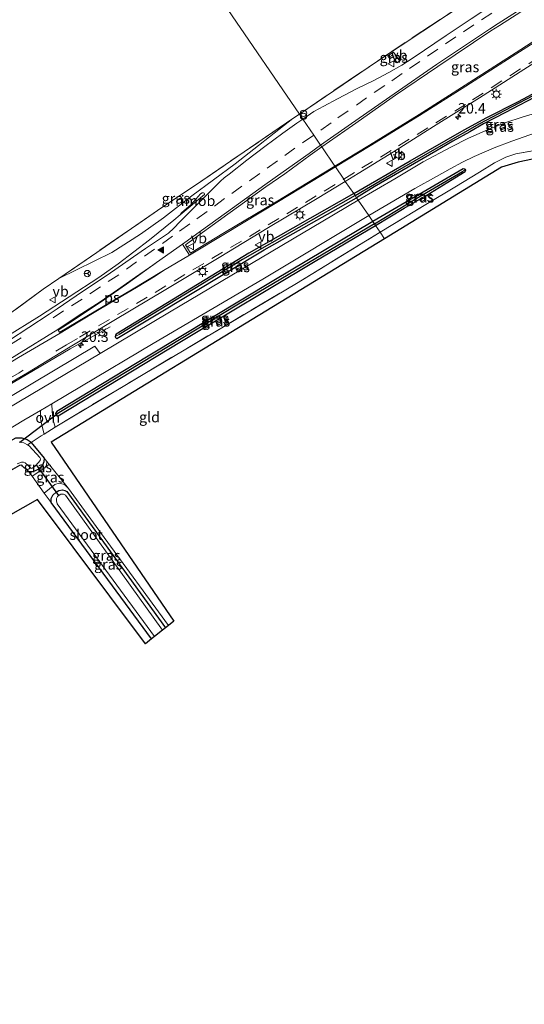
# Model space of a CAD drawing. Units: metres. Extents: x 130000 to 140000, y 543750 to 550750.
# Drawn here: x 130648 to 130768, y 548817 to 549052 of the extents above; entities that cross this region are included whole.
import ezdxf
from ezdxf.enums import TextEntityAlignment as Align

# ---------------------------------------------------------------- set-up
doc = ezdxf.new("R2010")
doc.units = ezdxf.units.M
doc.linetypes.add('IE-TERREINAFSCHEIDING', pattern=[10, 8, -2])
doc.linetypes.add('VW-3-9_STREEP', pattern=[12, 3, -9])
doc.layers.get('0').update_dxf_attribs({"lineweight": 25})
for name, color, linetype, lineweight in [('B-ME-AM-KILOMETR-S-B1', 7, 'Continuous', 18), ('B-ME-BV-GELEIDECONSTRUCTIE-GELEIDERAIL-L-B1', 213, 'BV-GELEIDERAIL', 18), ('B-ME-BV-GELEIDECONSTRUCTIE-RIMOB-GV-B6', 213, 'BV-A1', 18), ('B-ME-GR-STRUIKEN-GV-B6', 93, 'Continuous', 18), ('B-ME-GW-KRUINLIJN-L-B1', 93, 'Continuous', 18), ('B-ME-GW-TEENLIJN-L-B1', 93, 'Continuous', 18), ('B-ME-IE-GRASLAND-GV-B6', 93, 'Continuous', 18), ('B-ME-IE-GRONDWERKLIJN-GROND_INGERICHT-GV-B6', 253, 'Continuous', 18), ('B-ME-IE-HULPGEOMETRIE-L-B1', 53, 'Continuous', 18), ('B-ME-IE-INRICHTINGSELEMENT-S-B1', 253, 'Continuous', 18), ('B-ME-IE-MEUBILAIR_WEGMEUBILAIR-LICHTMAST-S-B1', 8, 'Continuous', 18), ('B-ME-IE-TERREINAFSCHEIDING-DOORGANG-L-B1', 8, 'IE-TERREINAFSCHEIDING-KUNSTMATIG-OPEN', 18), ('B-ME-IE-TERREINAFSCHEIDING-RASTERHEKWERK-L-B1', 8, 'IE-TERREINAFSCHEIDING', 18), ('B-ME-OG-WATER-GV-B6', 153, 'Continuous', 18), ('B-ME-VH-VERH_SOORT-BITUMEN-GV-B6', 8, 'IE-TERREINAFSCHEIDING-NATUURLIJK-HOUTWAL', 18), ('B-ME-VH-VERH_SOORT-ONVERHARD-GV-B6', 8, 'Continuous', 18), ('B-ME-VW-MARKERING-39STREEP-015-L-B1', 255, 'VW-3-9_STREEP', 18), ('B-ME-VW-MARKERING-STREEP-015-L-B1', 7, 'Continuous', 18), ('B-ME-VW-MARKERING-VLAKMARK-GV-B6', 7, 'Continuous', 18), ('B-ME-VW-MARKERING-VLAKMARK-S-B1', 7, 'Continuous', 18), ('B-ME-VW-MEUBILAIR_WEGMEUBILAIR-RONA-S-B1', 8, 'Continuous', 18), ('B-ME-VW-MEUBILAIR_WEGMEUBILAIR-VERKEERSBORD-S-B1', 8, 'Continuous', 18)]:
    doc.layers.add(name, color=color, linetype=linetype, lineweight=lineweight)
for name, color, linetype in [('B-ME-GW-INSTEEKWATERGANG-L-B1', 10, 'Continuous'), ('B-ME-GW-WATERGANG-GREPPEL-L-B1', 10, 'Continuous'), ('B-ME-KG-KADASTRAAL-OPNAMEDTMGRENS-L-B1', 10, 'Continuous'), ('B-ME-KW-DUIKER-L-B1', 10, 'Continuous')]:
    doc.layers.add(name, color=color, linetype=linetype)
doc.styles.add('NLCS-ISO', font='NLCS-ISO.TTF')
doc.linetypes.add('BV-A1', pattern='A,0.5,[19,NLCS.SHX,S=1,R=0,X=0.5,Y=0],-1,[19,NLCS.SHX,S=1,R=0,X=0.5,Y=0],-1,0.5', length=3)
doc.linetypes.add('BV-GELEIDERAIL', pattern='A,10,-3,[108,NLCS.SHX,S=1,R=0,X=0,Y=0],-3', length=16)
doc.linetypes.add('IE-TERREINAFSCHEIDING-KUNSTMATIG-OPEN', pattern='A,7,-1.5,[67,NLCS.SHX,S=0.75,R=0,X=0,Y=0],-1.5', length=10)
doc.linetypes.add('IE-TERREINAFSCHEIDING-NATUURLIJK-HOUTWAL', pattern='A,7,-1.5,[67,NLCS.SHX,S=0.75,R=45,X=0,Y=0],-1.5,7,-1.5,[70,NLCS.SHX,S=0.75,R=0,X=0,Y=0],-1.5', length=20)

# ---------------------------------------------------------------- blocks, each defined once
blk = doc.blocks.new('hecto')
for p, q in [((0, 0.625), (-0.625, 0)), ((0, -0.625), (0, 0.625)), ((-0.625, 0), (0.625, 0)), ((0.625, 0), (0, -0.625))]:
    blk.add_line(p, q)
blk = doc.blocks.new('verfsymbol')
for color in [252, 253]:
    blk.add_hatch(color=color).paths.add_polyline_path([(0.75, -0.625), (0, 0.75), (-0.75, -0.625)])
blk.add_lwpolyline([(0.75, -0.625), (0, 0.75), (-0.75, -0.625)], close=True)
blk = doc.blocks.new('prullenbak')
for centre in [(-0.375, 0), (0.375, 0)]:
    blk.add_circle(centre, 0.75)
blk = doc.blocks.new('lantaarnpaal')
for p, q in [((-0.75, 0), (-1.25, 0)), ((-0.88, 0.88), (-0.53, 0.53)), ((0, 0.75), (0, 1.25)), ((0.53, 0.53), (0.88, 0.88)), ((0.75, 0), (1.25, 0)), ((-0.53, -0.53), (-0.88, -0.88)), ((0, -0.75), (0, -1.25)), ((0.53, -0.53), (0.88, -0.88))]:
    blk.add_line(p, q)
blk.add_circle((0, 0), 0.75)
blk = doc.blocks.new('verkeersbord')
for p, q in [((0, 0.75), (-0.75, -0.625)), ((0.75, -0.625), (0, 0.75)), ((-0.75, -0.625), (0.75, -0.625))]:
    blk.add_line(p, q)
blk = doc.blocks.new('wegwijzer')
for q in [(-0.53, -0.53), (0, 0.75), (0.53, -0.53)]:
    blk.add_line((0, 0), q)
blk.add_circle((0, 0), 0.75)

msp = doc.modelspace()

# ---------------------------------------------------------------- linework, layer by layer
at = {"layer": 'B-ME-BV-GELEIDECONSTRUCTIE-GELEIDERAIL-L-B1'}
for points in [[(130421.8751, 548844.4488, 1.2567), (130445.559, 548858.4286, 1.27), (130486.326, 548882.42, 1.274), (130509.883, 548896.3822, 1.2846), (130548.52, 548919.512, 1.275), (130579.84, 548938.191, 1.263), (130616.245, 548959.582, 1.281), (130635.806, 548971.281, 1.321), (130652.284, 548981.449, 1.396), (130666.475, 548990.6754, 1.547), (130671.099, 548993.932, 1.613), (130678.544, 548999.7039, 1.697), (130684.4006, 549004.4271, 1.722), (130685.884, 549005.682, 1.722)], [(130669.1177, 548978.9084, 0.8884), (130659.566, 548973.636, 1.444), (130618.266, 548949.22, 1.293), (130577.107, 548924.692, 1.293), (130535.775, 548899.726, 1.32), (130494.813, 548875.2035, 1.309), (130453.507, 548850.6507, 1.293), (130425.1778, 548833.8228, 1.2559)]]:
    msp.add_polyline3d(points, dxfattribs=at)
at = {"layer": 'B-ME-BV-GELEIDECONSTRUCTIE-RIMOB-GV-B6'}
msp.add_polyline3d([(130685.884, 549005.682, 1.722), (130686.2024, 549006.1518, 1.7325), (130688.5278, 549008.1488, 1.7226), (130690.7674, 549010.726, 1.7458), (130691.1084, 549010.9341, 1.7435), (130691.4888, 549010.9477, 1.7563), (130691.6355, 549010.8738, 1.7668), (130691.7044, 549010.7195, 1.7716), (130691.6729, 549010.5287, 1.7775), (130685.884, 549005.682, 1.722)], dxfattribs=at)
at = {"layer": 'B-ME-GR-STRUIKEN-GV-B6'}
msp.add_polyline3d([(130424.693, 548828.956, 0.284), (130422.738, 548831.762, 0.284), (130460.054, 548853.407, 0.282), (130497.258, 548875.423, 0.299), (130539.73, 548900.512, 0.312), (130580.431, 548924.686, 0.316), (130603.785, 548938.549, 0.316), (130604.531, 548937.604, 0.316), (130635.749, 548956.566, 0.316), (130665.476, 548974.246, 0.574), (130666.742, 548972.483, 0.533), (130647.359, 548960.932, 0.46), (130616.185, 548942.451, 0.354), (130580.741, 548921.337, 0.291), (130540.76, 548897.671, 0.27), (130503.768, 548875.693, 0.333), (130476.934, 548859.715, 0.303), (130449.106, 548843.322, 0.274), (130424.693, 548828.956, 0.284)], dxfattribs=at)
at = {"layer": 'B-ME-GW-INSTEEKWATERGANG-L-B1'}
for p, q in [((130650.278, 548951.262, 0.087), (130653.373, 548947.529, 0.097)), ((130679.018, 548904.273, -0.772), (130655.023, 548936.914, -0.139))]:
    msp.add_line(p, q, dxfattribs=at)
for points in [[(130727.347, 549010.749, 1.112), (130740.85, 549018.569, 1.122), (130753.788, 549025.981, 1.198), (130759.188, 549028.914, 1.215), (130766.732, 549032.806, 1.224), (130771.178, 549035.195, 1.232), (130775.263, 549037.39, 1.24), (130779.47, 549039.272, 1.245), (130784.204, 549040.851, 1.202), (130788.922, 549042.15, 1.115), (130796.321, 549044.225, 1.055), (130796.708, 549044.152, 1.055), (130796.845, 549043.944, 1.055), (130796.883, 549043.769, 1.055)], [(130796.883, 549043.769, 1.055), (130796.83, 549043.549, 1.055), (130796.742, 549043.361, 1.055), (130796.604, 549043.248, 1.055), (130795.898, 549043.023, 1.061), (130782.946, 549039.352, 1.207), (130780.38, 549038.41, 1.211), (130778.216, 549037.58, 1.215), (130776.775, 549037.015, 1.219), (130774.995, 549036.068, 1.219), (130772.186, 549034.617, 1.224), (130763.598, 549030.124, 1.232), (130758.406, 549027.41, 1.186), (130755.136, 549025.534, 1.182), (130751.067, 549023.26, 1.183), (130746.945, 549020.933, 1.177), (130732.254, 549012.366, 1.025), (130728.014, 549009.772, 0.886)], [(130754.036, 549016.542, 0.941), (130753.925, 549016.629, 0.941), (130753.545, 549016.66, 0.941), (130731.916, 549004.062, 0.807)], [(130732.541, 549003.148, 0.811), (130739.424, 549007.259, 0.848), (130744.658, 549010.334, 0.865), (130749.827, 549013.458, 0.911), (130753.998, 549016.003, 0.941), (130754.093, 549016.188, 0.941), (130754.111, 549016.352, 0.941), (130754.053, 549016.529, 0.941), (130754.036, 549016.542, 0.941)], [(130727.347, 549010.749, 1.112), (130702.249, 548996.522, 1.013), (130670.617, 548977.178, 0.591), (130670.438, 548976.918, 0.591), (130670.375, 548976.559, 0.591)], [(130670.375, 548976.559, 0.591), (130670.436, 548976.372, 0.591), (130670.548, 548976.183, 0.591), (130670.706, 548976.141, 0.591), (130705.94, 548997.303, 0.844), (130728.014, 549009.772, 0.886)], [(130731.916, 549004.062, 0.807), (130708.264, 548989.974, 0.493), (130678.223, 548971.918, 0.312), (130656.385, 548958.645, 0.257), (130656.118, 548958.171, 0.257), (130656.162, 548957.878, 0.257), (130656.191, 548957.818, 0.257)], [(130656.191, 548957.818, 0.257), (130656.265, 548957.663, 0.257), (130656.513, 548957.61, 0.257), (130656.72, 548957.608, 0.257), (130686.16, 548975.506, 0.312), (130718.146, 548994.616, 0.688), (130732.541, 549003.148, 0.811)], [(130633.34, 548937.569, 0.063), (130633.319, 548937.565, 0.063), (130632.902, 548937.736, 0.063), (130632.584, 548937.993, 0.063), (130630.727, 548941.438, 0.021), (130630.676, 548941.976, 0.021), (130630.779, 548942.503, 0.021), (130631.181, 548943.07, 0.021), (130631.775, 548943.629, 0.021), (130632.42, 548944.141, 0.012), (130638.848, 548948.024, 0.056), (130646.608, 548952.378, 0.068), (130648.001, 548952.378, 0.073), (130649.28, 548951.964, 0.08), (130650.258, 548951.286, 0.087), (130650.278, 548951.262, 0.087)], [(130653.373, 548947.529, 0.097), (130653.291, 548946.613, 0.097), (130652.865, 548945.615, 0.097), (130652.026, 548944.843, 0.097), (130651.23, 548944.426, 0.097), (130650.482, 548944.191, 0.097), (130649.732, 548944.208, 0.091)], [(130649.732, 548944.208, 0.091), (130649.242, 548944.622, 0.073), (130648.217, 548945.589, 0.033), (130648.036, 548945.799, 0.033), (130647.445, 548945.772, 0.033), (130645.813, 548944.773, -0.038), (130634.137, 548937.739, 0.063), (130633.34, 548937.569, 0.063)], [(130655.023, 548936.914, -0.139), (130655.049, 548937.831, -0.122), (130655.452, 548938.662, -0.122), (130656.254, 548939.367, -0.122), (130656.905, 548939.774, -0.122), (130657.794, 548939.931, -0.122), (130658.312, 548939.798, -0.122), (130658.763, 548939.546, -0.122), (130682.343, 548906.904, -0.226)]]:
    msp.add_polyline3d(points, dxfattribs=at)
at = {"layer": 'B-ME-GW-KRUINLIJN-L-B1'}
for points in [[(130650.471, 548943.189, 0.059), (130653.535, 548945.191, 0.328), (130653.919, 548945.746, 0.349), (130654.011, 548946.737, 0.129)], [(130659.222, 548940.262, 0.388), (130658.256, 548941.161, 0.329), (130656.966, 548941.555, 0.257), (130655.946, 548941.173, 0.181), (130653.408, 548939.14, -0.069)]]:
    msp.add_polyline3d(points, dxfattribs=at)
at = {"layer": 'B-ME-GW-TEENLIJN-L-B1'}
msp.add_polyline3d([(130656.84, 548990.43, 0.6), (130669.565, 548996.703, 0.781), (130676.414, 549001.034, 0.928), (130681.87, 549004.952, 1), (130688.652, 549010.203, 1.177), (130699.006, 549017.859, 1.435), (130712.832, 549028.745, 1.574)], dxfattribs=at)
at = {"layer": 'B-ME-GW-WATERGANG-GREPPEL-L-B1'}
for points in [[(130727.66, 549010.291, 0.717), (130737.375, 549015.924, 0.726), (130748.799, 549022.573, 0.734), (130757.501, 549027.517, 0.734), (130763.519, 549030.73, 0.734), (130772.064, 549035.175, 0.734), (130775.831, 549037.089, 0.738), (130777.235, 549037.811, 0.738), (130779.324, 549038.731, 0.738), (130781.246, 549039.424, 0.738), (130784.074, 549040.317, 0.726), (130788.022, 549041.432, 0.73), (130795.905, 549043.583, 0.73)], [(130732.286, 549003.52, 0.516), (130742.873, 549009.91, 0.514), (130753.37, 549016.059, 0.527)], [(130727.66, 549010.291, 0.717), (130700.752, 548995.016, 0.721), (130671.265, 548977.031, 0.257)], [(130732.286, 549003.52, 0.516), (130699.406, 548984.063, 0.139), (130656.893, 548958.341, -0.071)]]:
    msp.add_polyline3d(points, dxfattribs=at)
at = {"layer": 'B-ME-IE-GRASLAND-GV-B6'}
for points in [[(130773.765, 549064.465, 1.456), (130765.39, 549059.124, 1.451), (130755.428, 549052.562, 1.443), (130749.436, 549048.55, 1.456), (130741.544, 549043.213, 1.477), (130738.883, 549041.47, 1.468), (130735.722, 549039.721, 1.464), (130732.028, 549037.712, 1.443), (130728.201, 549035.888, 1.435), (130723.451, 549033.438, 1.422), (130720.239, 549031.66, 1.422), (130717.824, 549030.343, 1.422), (130715.189, 549028.542, 1.421), (130714.358, 549029.758, 1.574), (130733.012, 549042.433, 1.629), (130760.335, 549060.571, 1.283), (130786.348, 549077.9, 1.211)], [(130788.243, 549058.805, 1.528), (130776.687, 549051.234, 1.559), (130765.065, 549043.791, 1.556), (130754.023, 549036.671, 1.546), (130742.959, 549029.668, 1.536), (130731.156, 549022.363, 1.501), (130722.839, 549017.347, 1.429), (130719.713, 549021.92, 1.448), (130727.098, 549027.068, 1.434), (130737.316, 549034.262, 1.46), (130747.431, 549041.142, 1.484), (130760.082, 549049.636, 1.517), (130762.164, 549050.915, 1.53), (130772.398, 549057.524, 1.531), (130781.649, 549063.266, 1.52), (130784.349, 549064.715, 1.535), (130788.243, 549058.805, 1.528)], [(130771.178, 549035.195, 1.232), (130766.732, 549032.806, 1.224), (130759.188, 549028.914, 1.215), (130753.788, 549025.981, 1.198), (130740.85, 549018.569, 1.122), (130727.347, 549010.749, 1.112), (130725.347, 549013.676, 1.385), (130728.408, 549015.538, 1.385), (130736.83, 549020.734, 1.424), (130746.454, 549026.783, 1.456), (130757.404, 549033.62, 1.479), (130767.971, 549040.389, 1.458), (130778.747, 549047.275, 1.478)], [(130736.838, 549044.596, 1.595), (130738.353, 549042.432, 1.595), (130737.717, 549041.986, 1.591), (130736.687, 549043.456, 1.595), (130735.976, 549042.957, 1.595), (130735.49, 549043.652, 1.595), (130736.838, 549044.596, 1.595)], [(130737.717, 549041.986, 1.591), (130738.353, 549042.432, 1.595), (130736.838, 549044.596, 1.595), (130735.49, 549043.652, 1.595), (130735.976, 549042.957, 1.595), (130736.687, 549043.456, 1.595), (130737.717, 549041.986, 1.591)], [(130727.347, 549010.749, 1.112), (130740.85, 549018.569, 1.122), (130753.788, 549025.981, 1.198), (130759.188, 549028.914, 1.215), (130766.732, 549032.806, 1.224), (130771.178, 549035.195, 1.232)], [(130772.064, 549035.175, 0.734), (130763.519, 549030.73, 0.734), (130757.501, 549027.517, 0.734), (130748.799, 549022.573, 0.734), (130737.375, 549015.924, 0.726), (130727.66, 549010.291, 0.717), (130727.347, 549010.749, 1.112)], [(130727.66, 549010.291, 0.717), (130737.375, 549015.924, 0.726), (130748.799, 549022.573, 0.734), (130757.501, 549027.517, 0.734), (130763.519, 549030.73, 0.734), (130772.064, 549035.175, 0.734)], [(130772.186, 549034.617, 1.224), (130763.598, 549030.124, 1.232), (130758.406, 549027.41, 1.186), (130755.136, 549025.534, 1.182), (130751.067, 549023.26, 1.183), (130746.945, 549020.933, 1.177), (130732.254, 549012.366, 1.025), (130728.014, 549009.772, 0.886), (130727.66, 549010.291, 0.717)], [(130770.77, 549029.957, 1.148), (130767.583, 549029.012, 1.139), (130763.711, 549027.713, 1.131), (130759.358, 549025.979, 1.118), (130754.813, 549023.995, 1.11), (130750.584, 549021.873, 1.093), (130743.982, 549018.309, 1.046), (130737.161, 549014.286, 1.029), (130728.431, 549009.162, 1.002), (130728.014, 549009.772, 0.886), (130732.254, 549012.366, 1.025), (130746.945, 549020.933, 1.177), (130751.067, 549023.26, 1.183), (130755.136, 549025.534, 1.182), (130758.406, 549027.41, 1.186), (130763.598, 549030.124, 1.232), (130772.186, 549034.617, 1.224)], [(130645.629, 548982.379, 0.164), (130653.127, 548987.891, 0.451), (130656.84, 548990.43, 0.6), (130669.565, 548996.703, 0.781), (130676.414, 549001.034, 0.928), (130681.87, 549004.952, 1), (130688.652, 549010.203, 1.177), (130699.006, 549017.859, 1.435), (130712.832, 549028.745, 1.574), (130714.358, 549029.758, 1.574), (130715.189, 549028.542, 1.421), (130713.749, 549027.614, 1.393), (130710.421, 549025.163, 1.3), (130706.123, 549022.012, 1.258), (130701.792, 549018.749, 1.237), (130697.58, 549015.435, 1.199), (130696.359, 549014.486, 1.182), (130695.531, 549013.72, 1.182), (130688.732, 549006.96, 1.034), (130685.83, 549003.996, 1.017), (130684.325, 549002.473, 1.017), (130683.091, 549001.255, 1.009), (130677.588, 548997.597, 0.903), (130669.251, 548991.813, 0.827), (130661.049, 548986.332, 0.705), (130656.486, 548983.203, 0.591), (130654.5602, 548981.9221, 0.6642), (130644.8217, 548975.566, 0.5963)], [(130669.565, 548996.703, 0.781), (130656.84, 548990.43, 0.6), (130665.957, 548996.665, 0.966), (130681.501, 549007.442, 1.448), (130689.294, 549012.569, 1.625), (130712.832, 549028.745, 1.574), (130699.006, 549017.859, 1.435), (130688.652, 549010.203, 1.177), (130681.87, 549004.952, 1), (130676.414, 549001.034, 0.928), (130669.565, 548996.703, 0.781)], [(130787.378, 549024.085, 1.219), (130766.091, 549020.228, 1.211), (130764.663, 549019.747, 1.198), (130763.733, 549019.424, 1.198), (130762.62, 549018.914, 1.198), (130761.023, 549018.072, 1.177), (130757.398, 549015.913, 1.135), (130751.507, 549012.327, 1.076), (130744.972, 549008.403, 1.008), (130733.663, 549001.505, 0.932), (130732.541, 549003.148, 0.811), (130739.424, 549007.259, 0.848), (130744.658, 549010.334, 0.865), (130749.827, 549013.458, 0.911), (130753.998, 549016.003, 0.941), (130754.093, 549016.188, 0.941), (130754.111, 549016.352, 0.941), (130754.053, 549016.529, 0.941), (130754.036, 549016.542, 0.941), (130753.925, 549016.629, 0.941), (130753.545, 549016.66, 0.941), (130731.916, 549004.062, 0.807), (130730.93, 549005.505, 0.848), (130741.968, 549011.94, 1.008), (130747.163, 549014.856, 1.029), (130750.404, 549016.696, 1.046), (130753.334, 549018.263, 1.034), (130756.154, 549019.59, 1.072), (130760.89, 549021.708, 1.072), (130765.106, 549023.292, 1.063), (130770.815, 549025.253, 1.055)], [(130722.839, 549017.347, 1.429), (130719.782, 549015.503, 1.429), (130708.78, 549008.812, 1.331), (130696.496, 549001.483, 1.216), (130688.347, 548996.481, 1.132), (130687.154, 548998.522, 1.119), (130697.303, 549005.831, 1.248), (130706.338, 549012.345, 1.38), (130710.894, 549015.474, 1.423), (130716.927, 549019.977, 1.448), (130719.713, 549021.92, 1.448), (130722.839, 549017.347, 1.429)], [(130731.916, 549004.062, 0.807), (130753.545, 549016.66, 0.941), (130753.925, 549016.629, 0.941), (130754.036, 549016.542, 0.941), (130753.37, 549016.059, 0.527), (130742.873, 549009.91, 0.514), (130732.286, 549003.52, 0.516), (130731.916, 549004.062, 0.807)], [(130732.286, 549003.52, 0.516), (130742.873, 549009.91, 0.514), (130753.37, 549016.059, 0.527), (130754.036, 549016.542, 0.941), (130754.053, 549016.529, 0.941), (130754.111, 549016.352, 0.941), (130754.093, 549016.188, 0.941), (130753.998, 549016.003, 0.941), (130749.827, 549013.458, 0.911), (130744.658, 549010.334, 0.865), (130739.424, 549007.259, 0.848), (130732.541, 549003.148, 0.811), (130732.286, 549003.52, 0.516)], [(130637.1418, 548960.8162, 0.5697), (130649.3973, 548967.9251, 0.5598), (130659.218, 548973.91, 0.697), (130670.017, 548980.438, 0.77), (130682.422, 548987.858, 0.921), (130695.224, 548995.477, 1.087), (130707.011, 549002.611, 1.203), (130718.598, 549009.57, 1.292), (130725.347, 549013.676, 1.385), (130727.347, 549010.749, 1.112), (130702.249, 548996.522, 1.013), (130670.617, 548977.178, 0.591), (130670.438, 548976.918, 0.591), (130670.375, 548976.559, 0.591), (130670.436, 548976.372, 0.591), (130670.548, 548976.183, 0.591)], [(130670.548, 548976.183, 0.591), (130670.706, 548976.141, 0.591), (130705.94, 548997.303, 0.844), (130728.014, 549009.772, 0.886), (130728.431, 549009.162, 1.002), (130719.957, 549004.139, 1.009), (130683.321, 548982.364, 0.595), (130666.742, 548972.483, 0.533), (130665.476, 548974.246, 0.574), (130635.749, 548956.566, 0.316), (130604.531, 548937.604, 0.316), (130603.785, 548938.549, 0.316), (130580.431, 548924.686, 0.316), (130539.73, 548900.512, 0.312), (130497.258, 548875.423, 0.299), (130460.054, 548853.407, 0.282)], [(130727.347, 549010.749, 1.112), (130727.66, 549010.291, 0.717), (130700.752, 548995.016, 0.721), (130671.265, 548977.031, 0.257), (130670.375, 548976.559, 0.591), (130670.438, 548976.918, 0.591), (130670.617, 548977.178, 0.591), (130702.249, 548996.522, 1.013), (130727.347, 549010.749, 1.112)], [(130727.66, 549010.291, 0.717), (130728.014, 549009.772, 0.886), (130705.94, 548997.303, 0.844), (130670.706, 548976.141, 0.591), (130670.548, 548976.183, 0.591), (130670.436, 548976.372, 0.591), (130670.375, 548976.559, 0.591), (130671.265, 548977.031, 0.257), (130700.752, 548995.016, 0.721), (130727.66, 549010.291, 0.717)], [(130730.93, 549005.505, 0.848), (130731.916, 549004.062, 0.807), (130708.264, 548989.974, 0.493), (130678.223, 548971.918, 0.312), (130656.385, 548958.645, 0.257), (130656.118, 548958.171, 0.257), (130656.162, 548957.878, 0.257), (130656.191, 548957.818, 0.257), (130656.265, 548957.663, 0.257), (130656.513, 548957.61, 0.257), (130656.72, 548957.608, 0.257), (130686.16, 548975.506, 0.312), (130718.146, 548994.616, 0.688), (130732.541, 549003.148, 0.811), (130733.663, 549001.505, 0.932), (130713.642, 548989.267, 0.764), (130677.026, 548967.529, 0.519), (130656.377, 548955.158, 0.35), (130655.981, 548954.909, 0.344), (130655.548, 548956.558, 0.341), (130655.351, 548957.898, 0.341), (130655.287, 548958.671, 0.341), (130655.233, 548960.513, 0.314), (130662.302, 548964.707, 0.303), (130679.455, 548974.927, 0.422), (130705.598, 548990.329, 0.582), (130730.93, 549005.505, 0.848)], [(130731.916, 549004.062, 0.807), (130732.286, 549003.52, 0.516), (130699.406, 548984.063, 0.139), (130656.893, 548958.341, -0.071), (130656.191, 548957.818, 0.257), (130656.162, 548957.878, 0.257), (130656.118, 548958.171, 0.257), (130656.385, 548958.645, 0.257), (130678.223, 548971.918, 0.312), (130708.264, 548989.974, 0.493), (130731.916, 549004.062, 0.807)], [(130732.286, 549003.52, 0.516), (130732.541, 549003.148, 0.811), (130718.146, 548994.616, 0.688), (130686.16, 548975.506, 0.312), (130656.72, 548957.608, 0.257), (130656.513, 548957.61, 0.257), (130656.265, 548957.663, 0.257), (130656.191, 548957.818, 0.257), (130656.893, 548958.341, -0.071), (130699.406, 548984.063, 0.139), (130732.286, 549003.52, 0.516)], [(130631.606, 548946.415, 0.223), (130648.538, 548956.54, 0.325), (130652.465, 548958.87, 0.319), (130652.506, 548957.096, 0.303), (130652.626, 548956.138, 0.303), (130652.969, 548954.762, 0.303), (130653.353, 548953.255, 0.305), (130652.686, 548952.835, 0.295), (130650.278, 548951.262, 0.087), (130650.258, 548951.286, 0.087), (130649.28, 548951.964, 0.08), (130648.001, 548952.378, 0.073), (130646.608, 548952.378, 0.068)], [(130646.608, 548952.378, 0.068), (130648.001, 548952.378, 0.073), (130649.28, 548951.964, 0.08), (130650.258, 548951.286, 0.087), (130650.278, 548951.262, 0.087), (130649.385, 548950.679, -0.857)], [(130646.937, 548946.175, -0.857), (130647.934, 548946.515, -0.857), (130648.399, 548946.556, -0.857), (130648.794, 548946.368, -0.857), (130649.512, 548945.761, -0.857), (130649.93, 548945.348, -0.857), (130650.298, 548945.053, -0.857), (130650.527, 548945.073, -0.857), (130650.919, 548945.307, -0.857), (130651.39, 548945.775, -0.857), (130652.457, 548946.9, -0.857), (130652.485, 548947.324, -0.857), (130652.334, 548947.693, -0.857), (130649.769, 548950.458, -0.857), (130649.385, 548950.679, -0.857)], [(130649.385, 548950.679, -0.857), (130648.527, 548951.173, -0.857), (130647.436, 548951.286, -0.857)], [(130649.385, 548950.679, -0.857), (130650.278, 548951.262, 0.087), (130653.373, 548947.529, 0.097), (130653.291, 548946.613, 0.097), (130652.865, 548945.615, 0.097), (130652.026, 548944.843, 0.097), (130651.23, 548944.426, 0.097), (130650.482, 548944.191, 0.097), (130649.732, 548944.208, 0.091), (130649.242, 548944.622, 0.073), (130648.217, 548945.589, 0.033), (130648.036, 548945.799, 0.033), (130647.445, 548945.772, 0.033)], [(130654.011, 548946.737, 0.129), (130653.919, 548945.746, 0.349), (130653.535, 548945.191, 0.328), (130650.471, 548943.189, 0.059), (130649.732, 548944.208, 0.091), (130650.482, 548944.191, 0.097), (130651.23, 548944.426, 0.097), (130652.026, 548944.843, 0.097), (130652.865, 548945.615, 0.097), (130653.291, 548946.613, 0.097), (130653.373, 548947.529, 0.097), (130654.011, 548946.737, 0.129)], [(130654.011, 548946.737, 0.129), (130659.222, 548940.262, 0.388), (130658.256, 548941.161, 0.329), (130656.966, 548941.555, 0.257), (130655.946, 548941.173, 0.181), (130653.408, 548939.14, -0.069), (130650.471, 548943.189, 0.059), (130653.535, 548945.191, 0.328), (130653.919, 548945.746, 0.349), (130654.011, 548946.737, 0.129)], [(130682.343, 548906.904, -0.226), (130658.763, 548939.546, -0.122), (130658.312, 548939.798, -0.122), (130657.794, 548939.931, -0.122), (130656.905, 548939.774, -0.122), (130656.254, 548939.367, -0.122), (130655.452, 548938.662, -0.122), (130655.049, 548937.831, -0.122), (130655.023, 548936.914, -0.139), (130653.408, 548939.14, -0.069), (130655.946, 548941.173, 0.181), (130656.966, 548941.555, 0.257), (130658.256, 548941.161, 0.329), (130659.222, 548940.262, 0.388), (130667.747, 548928.537, 0.295), (130683.078, 548907.485, 0.345), (130682.343, 548906.904, -0.226)], [(130682.343, 548906.904, -0.226), (130681.665, 548906.367, -0.764), (130658.498, 548938.647, -0.772), (130657.967, 548938.895, -0.772), (130657.345, 548938.862, -0.772), (130656.931, 548938.639, -0.772), (130656.597, 548938.307, -0.772), (130656.324, 548937.828, -0.772), (130656.29, 548937.271, -0.772), (130656.455, 548936.568, -0.772), (130679.753, 548904.854, -0.784), (130679.018, 548904.273, -0.772), (130655.023, 548936.914, -0.139), (130655.049, 548937.831, -0.122), (130655.452, 548938.662, -0.122), (130656.254, 548939.367, -0.122), (130656.905, 548939.774, -0.122), (130657.794, 548939.931, -0.122), (130658.312, 548939.798, -0.122), (130658.763, 548939.546, -0.122), (130682.343, 548906.904, -0.226)]]:
    msp.add_polyline3d(points, dxfattribs=at)
at = {"layer": 'B-ME-IE-GRONDWERKLIJN-GROND_INGERICHT-GV-B6'}
for points in [[(130680.127, 549079.854, 1.236), (130683.21, 549081.812, 1.236), (130687.079, 549084.269, 1.236), (130708.156, 549096.254, 1.354), (130729.033, 549108.041, 1.612), (130739.51, 549113.949, 1.662), (130763.741, 549127.446, 1.741), (130773.93, 549105.74, 1.58), (130774.553, 549102.491, 1.557), (130775.338, 549100.196, 1.519), (130776.439, 549096.763, 1.46), (130777.394, 549094.62, 1.502), (130779.797, 549090.262, 1.422), (130786.348, 549077.9, 1.211), (130760.335, 549060.571, 1.283), (130733.012, 549042.433, 1.629), (130714.358, 549029.758, 1.574), (130680.127, 549079.854, 1.236)], [(130680.127, 549079.854, 1.236), (130714.358, 549029.758, 1.574), (130712.832, 549028.745, 1.574), (130689.294, 549012.569, 1.625), (130681.501, 549007.442, 1.448), (130665.957, 548996.665, 0.966), (130656.84, 548990.43, 0.6), (130653.127, 548987.891, 0.451), (130645.629, 548982.379, 0.164)], [(130734.712, 548999.967, 0.979), (130733.663, 549001.505, 0.932), (130744.972, 549008.403, 1.008), (130751.507, 549012.327, 1.076), (130757.398, 549015.913, 1.135), (130761.023, 549018.072, 1.177), (130762.62, 549018.914, 1.198), (130763.733, 549019.424, 1.198), (130764.663, 549019.747, 1.198), (130766.091, 549020.228, 1.211), (130787.378, 549024.085, 1.219), (130815.712, 549029.158, 1.291), (130831.175, 549032.001, 1.311), (130833.98, 549032.517, 1.315), (130834.715, 549032.652, 1.316), (130839.724, 549026.199, 1.339), (130784.943, 549021.052, 1.05), (130773.532, 549019.691, 1.004), (130766.683, 549018.274, 1.004), (130762.68, 549017.094, 1.004), (130734.712, 548999.967, 0.979)], [(130734.712, 548999.967, 0.979), (130694.685, 548975.52, 0.683), (130655.024, 548951.324, 0.358), (130684.356, 548908.53, 0.354), (130683.078, 548907.485, 0.345), (130667.747, 548928.537, 0.295), (130659.222, 548940.262, 0.388), (130654.011, 548946.737, 0.129), (130653.373, 548947.529, 0.097), (130650.278, 548951.262, 0.087), (130652.686, 548952.835, 0.295), (130653.353, 548953.255, 0.305), (130655.981, 548954.909, 0.344), (130656.377, 548955.158, 0.35), (130677.026, 548967.529, 0.519), (130713.642, 548989.267, 0.764), (130733.663, 549001.505, 0.932), (130734.712, 548999.967, 0.979)], [(130649.732, 548944.208, 0.091), (130650.471, 548943.189, 0.059), (130653.408, 548939.14, -0.069), (130655.023, 548936.914, -0.139), (130679.018, 548904.273, -0.772), (130677.592, 548903.064, -0.147), (130651.755, 548937.637, -0.084), (130590.862, 548902.998, -0.342)], [(130647.445, 548945.772, 0.033), (130648.036, 548945.799, 0.033), (130648.217, 548945.589, 0.033), (130649.242, 548944.622, 0.073), (130649.732, 548944.208, 0.091)]]:
    msp.add_polyline3d(points, dxfattribs=at)
at = {"layer": 'B-ME-IE-HULPGEOMETRIE-L-B1'}
msp.add_polyline3d([(130678.771, 549081.839, 1.132), (130680.127, 549079.854, 1.236), (130714.358, 549029.758, 1.574), (130715.189, 549028.542, 1.421), (130717.793, 549024.731, 1.557), (130719.44, 549022.32, 1.449), (130719.713, 549021.92, 1.448), (130722.839, 549017.347, 1.429), (130722.995, 549017.118, 1.436), (130724.996, 549014.19, 1.449), (130725.347, 549013.676, 1.385), (130727.347, 549010.749, 1.112), (130727.66, 549010.291, 0.717), (130728.014, 549009.772, 0.886), (130728.431, 549009.162, 1.002), (130730.93, 549005.505, 0.848), (130731.916, 549004.062, 0.807), (130732.286, 549003.52, 0.516), (130732.541, 549003.148, 0.811), (130733.663, 549001.505, 0.932), (130734.712, 548999.967, 0.979)], dxfattribs=at)
at = {"layer": 'B-ME-IE-TERREINAFSCHEIDING-DOORGANG-L-B1'}
for p, q in [((130652.686, 548952.835, 0.295), (130653.353, 548953.255, 0.305)), ((130653.353, 548953.255, 0.305), (130655.981, 548954.909, 0.344)), ((130655.981, 548954.909, 0.344), (130656.377, 548955.158, 0.35)), ((130653.408, 548939.14, -0.069), (130650.471, 548943.189, 0.059))]:
    msp.add_line(p, q, dxfattribs=at)
at = {"layer": 'B-ME-IE-TERREINAFSCHEIDING-RASTERHEKWERK-L-B1'}
for p, q in [((130714.358, 549029.758, 1.574), (130712.832, 549028.745, 1.574)), ((130650.278, 548951.262, 0.087), (130649.385, 548950.679, -0.857)), ((130652.686, 548952.835, 0.295), (130650.278, 548951.262, 0.087))]:
    msp.add_line(p, q, dxfattribs=at)
for points in [[(130714.358, 549029.758, 1.574), (130733.012, 549042.433, 1.629), (130760.335, 549060.571, 1.283), (130786.348, 549077.9, 1.211), (130779.797, 549090.262, 1.422), (130777.394, 549094.62, 1.502), (130776.439, 549096.763, 1.46), (130775.338, 549100.196, 1.519), (130774.553, 549102.491, 1.557), (130773.93, 549105.74, 1.58)], [(130733.663, 549001.505, 0.932), (130744.972, 549008.403, 1.008), (130751.507, 549012.327, 1.076), (130757.398, 549015.913, 1.135), (130761.023, 549018.072, 1.177), (130762.62, 549018.914, 1.198), (130763.733, 549019.424, 1.198), (130764.663, 549019.747, 1.198), (130766.091, 549020.228, 1.211), (130787.378, 549024.085, 1.219), (130815.712, 549029.158, 1.291), (130831.175, 549032.001, 1.311)], [(130712.832, 549028.745, 1.574), (130689.294, 549012.569, 1.625), (130681.501, 549007.442, 1.448), (130665.957, 548996.665, 0.966), (130656.84, 548990.43, 0.6)], [(130656.377, 548955.158, 0.35), (130677.026, 548967.529, 0.519), (130713.642, 548989.267, 0.764), (130733.663, 549001.505, 0.932)], [(130656.84, 548990.43, 0.6), (130653.127, 548987.891, 0.451), (130645.629, 548982.379, 0.164)]]:
    msp.add_polyline3d(points, dxfattribs=at)
at = {"layer": 'B-ME-KG-KADASTRAAL-OPNAMEDTMGRENS-L-B1'}
for points in [[(131057.65, 549171.678, 1.3), (131038.042, 549166.55, 1.333), (131026.961, 549161.797, 1.329), (131009.443, 549153.948, 1.329), (130980.498, 549136.984, 1.316), (130937.505, 549111.632, 1.362), (130926.423, 549105.064, 1.333), (130872.453, 549072.658, 1.359), (130847.69, 549040.913, 1.308), (130848.027, 549031.963, 1.3), (130846.596, 549030.876, 1.302), (130844.317, 549029.326, 1.408), (130841.265, 549027.248, 1.342), (130839.724, 549026.199, 1.339), (130784.943, 549021.052, 1.05), (130773.532, 549019.691, 1.004), (130766.683, 549018.274, 1.004), (130762.68, 549017.094, 1.004), (130734.712, 548999.967, 0.979)], [(130734.712, 548999.967, 0.979), (130694.685, 548975.52, 0.683), (130655.024, 548951.324, 0.358), (130684.356, 548908.53, 0.354), (130683.078, 548907.485, 0.345), (130682.343, 548906.904, -0.226), (130681.665, 548906.367, -0.764), (130679.753, 548904.854, -0.784), (130679.018, 548904.273, -0.772), (130677.592, 548903.064, -0.147), (130651.755, 548937.637, -0.084), (130590.862, 548902.998, -0.342), (130609.383, 548859.964, -0.287), (130604.569, 548856.88, -0.443), (130602.285, 548855.453, -1.317), (130598.252, 548852.934, -1.317), (130596.876, 548852.074, -0.398), (130595.482, 548851.149, -0.257), (130574.011, 548897.997, -0.143), (130494.798, 548852.489, -0.08), (130433.078, 548816.917, -0.396)]]:
    msp.add_polyline3d(points, dxfattribs=at)
at = {"layer": 'B-ME-KW-DUIKER-L-B1'}
for p, q in [((130656.893, 548958.341, -0.071), (130647.532, 548951.276, -0.857)), ((130656.851, 548938.56, -0.772), (130651.519, 548945.912, -0.857))]:
    msp.add_line(p, q, dxfattribs=at)
at = {"layer": 'B-ME-OG-WATER-GV-B6'}
for points in [[(130649.385, 548950.679, -0.857), (130649.769, 548950.458, -0.857), (130652.334, 548947.693, -0.857), (130652.485, 548947.324, -0.857), (130652.457, 548946.9, -0.857), (130651.39, 548945.775, -0.857), (130650.919, 548945.307, -0.857), (130650.527, 548945.073, -0.857), (130650.298, 548945.053, -0.857), (130649.93, 548945.348, -0.857), (130649.512, 548945.761, -0.857), (130648.794, 548946.368, -0.857), (130648.399, 548946.556, -0.857), (130647.934, 548946.515, -0.857), (130646.937, 548946.175, -0.857)], [(130647.436, 548951.286, -0.857), (130648.527, 548951.173, -0.857), (130649.385, 548950.679, -0.857)], [(130679.753, 548904.854, -0.784), (130656.455, 548936.568, -0.772), (130656.29, 548937.271, -0.772), (130656.324, 548937.828, -0.772), (130656.597, 548938.307, -0.772), (130656.931, 548938.639, -0.772), (130657.345, 548938.862, -0.772), (130657.967, 548938.895, -0.772), (130658.498, 548938.647, -0.772), (130681.665, 548906.367, -0.764), (130679.753, 548904.854, -0.784)]]:
    msp.add_polyline3d(points, dxfattribs=at)
at = {"layer": 'B-ME-VH-VERH_SOORT-BITUMEN-GV-B6'}
for points in [[(130772.398, 549057.524, 1.531), (130762.164, 549050.915, 1.53), (130760.082, 549049.636, 1.517), (130747.431, 549041.142, 1.484), (130737.316, 549034.262, 1.46), (130727.098, 549027.068, 1.434), (130719.713, 549021.92, 1.448), (130719.44, 549022.32, 1.449), (130717.793, 549024.731, 1.557), (130715.189, 549028.542, 1.421), (130717.824, 549030.343, 1.422), (130720.239, 549031.66, 1.422), (130723.451, 549033.438, 1.422), (130728.201, 549035.888, 1.435), (130732.028, 549037.712, 1.443), (130735.722, 549039.721, 1.464), (130738.883, 549041.47, 1.468), (130741.544, 549043.213, 1.477), (130749.436, 549048.55, 1.456), (130755.428, 549052.562, 1.443), (130765.39, 549059.124, 1.451), (130773.765, 549064.465, 1.456)], [(130778.747, 549047.275, 1.478), (130767.971, 549040.389, 1.458), (130757.404, 549033.62, 1.479), (130746.454, 549026.783, 1.456), (130736.83, 549020.734, 1.424), (130728.408, 549015.538, 1.385), (130725.347, 549013.676, 1.385), (130724.996, 549014.19, 1.449), (130722.995, 549017.118, 1.436), (130722.839, 549017.347, 1.429), (130731.156, 549022.363, 1.501), (130742.959, 549029.668, 1.536), (130754.023, 549036.671, 1.546), (130765.065, 549043.791, 1.556), (130776.687, 549051.234, 1.559)], [(130644.8218, 548975.566, 0.5963), (130654.5603, 548981.9221, 0.6643), (130656.486, 548983.203, 0.591), (130661.049, 548986.332, 0.705), (130669.251, 548991.813, 0.827), (130677.588, 548997.597, 0.903), (130683.091, 549001.255, 1.009), (130684.325, 549002.473, 1.017), (130685.83, 549003.996, 1.017), (130688.732, 549006.96, 1.034), (130695.531, 549013.72, 1.182), (130696.359, 549014.486, 1.182), (130697.58, 549015.435, 1.199), (130701.792, 549018.749, 1.237), (130706.123, 549022.012, 1.258), (130710.421, 549025.163, 1.3), (130713.749, 549027.614, 1.393), (130715.189, 549028.542, 1.421), (130717.793, 549024.731, 1.557), (130719.44, 549022.32, 1.449), (130719.713, 549021.92, 1.448), (130716.927, 549019.977, 1.448), (130710.894, 549015.474, 1.423), (130706.338, 549012.345, 1.38), (130697.303, 549005.831, 1.248), (130687.154, 548998.522, 1.119)], [(130770.815, 549025.253, 1.055), (130765.106, 549023.292, 1.063), (130760.89, 549021.708, 1.072), (130756.154, 549019.59, 1.072), (130753.334, 549018.263, 1.034), (130750.404, 549016.696, 1.046), (130747.163, 549014.856, 1.029), (130741.968, 549011.94, 1.008), (130730.93, 549005.505, 0.848), (130728.431, 549009.162, 1.002), (130737.161, 549014.286, 1.029), (130743.982, 549018.309, 1.046), (130750.584, 549021.873, 1.093), (130754.813, 549023.995, 1.11), (130759.358, 549025.979, 1.118), (130763.711, 549027.713, 1.131), (130767.583, 549029.012, 1.139), (130770.77, 549029.957, 1.148)], [(130687.154, 548998.522, 1.119), (130688.347, 548996.481, 1.132), (130696.496, 549001.483, 1.216), (130708.78, 549008.812, 1.331), (130719.782, 549015.503, 1.429), (130722.839, 549017.347, 1.429), (130722.995, 549017.118, 1.436), (130724.996, 549014.19, 1.449), (130725.347, 549013.676, 1.385), (130718.598, 549009.57, 1.292), (130707.011, 549002.611, 1.203), (130695.224, 548995.477, 1.087), (130682.422, 548987.858, 0.921), (130670.017, 548980.438, 0.77), (130659.218, 548973.91, 0.697), (130649.3973, 548967.9251, 0.5598), (130637.1418, 548960.8163, 0.5698)], [(130647.359, 548960.932, 0.46), (130666.742, 548972.483, 0.533), (130683.321, 548982.364, 0.595), (130719.957, 549004.139, 1.009), (130728.431, 549009.162, 1.002), (130730.93, 549005.505, 0.848), (130705.598, 548990.329, 0.582), (130679.455, 548974.927, 0.422), (130662.302, 548964.707, 0.303), (130655.233, 548960.513, 0.314), (130652.465, 548958.87, 0.319), (130648.538, 548956.54, 0.325), (130631.606, 548946.415, 0.223)]]:
    msp.add_polyline3d(points, dxfattribs=at)
at = {"layer": 'B-ME-VH-VERH_SOORT-ONVERHARD-GV-B6'}
msp.add_polyline3d([(130655.233, 548960.513, 0.314), (130655.287, 548958.671, 0.341), (130655.351, 548957.898, 0.341), (130655.548, 548956.558, 0.341), (130655.981, 548954.909, 0.344), (130653.353, 548953.255, 0.305), (130652.969, 548954.762, 0.303), (130652.626, 548956.138, 0.303), (130652.506, 548957.096, 0.303), (130652.465, 548958.87, 0.319), (130655.233, 548960.513, 0.314)], dxfattribs=at)
at = {"layer": 'B-ME-VW-MARKERING-39STREEP-015-L-B1'}
for points in [[(130787.517, 549076.022, 1.587), (130786.683, 549073.932, 1.565), (130785.126, 549071.415, 1.536), (130783.484, 549069.652, 1.546), (130781.53, 549067.93, 1.57), (130777.463, 549064.934, 1.578), (130773.23, 549062.244, 1.575), (130768.957, 549059.505, 1.601), (130764.7, 549056.7, 1.631), (130760.366, 549053.929, 1.641), (130756.074, 549051.104, 1.645), (130751.739, 549048.263, 1.644), (130747.426, 549045.314, 1.646), (130743.182, 549042.368, 1.655), (130738.945, 549039.432, 1.646), (130734.761, 549036.587, 1.641), (130730.443, 549033.658, 1.619), (130726.054, 549030.568, 1.604), (130721.934, 549027.702, 1.579), (130717.793, 549024.731, 1.557)], [(130724.996, 549014.19, 1.449), (130729.287, 549016.882, 1.488), (130733.768, 549019.487, 1.501), (130738.024, 549022.162, 1.527), (130742.499, 549024.899, 1.534), (130746.98, 549027.702, 1.545), (130751.514, 549030.473, 1.539), (130755.761, 549033.159, 1.564), (130760.225, 549036.055, 1.57), (130764.7, 549038.93, 1.554), (130769.194, 549041.802, 1.559), (130773.654, 549044.706, 1.56), (130778.118, 549047.612, 1.557), (130782.321, 549050.35, 1.552), (130786.79, 549053.241, 1.535), (130791.274, 549056.037, 1.518), (130793.907, 549057.408, 1.525), (130796.084, 549058.157, 1.53)], [(130717.793, 549024.731, 1.557), (130717.605, 549024.596, 1.556), (130713.304, 549021.609, 1.511), (130709.132, 549018.604, 1.475), (130704.895, 549015.57, 1.423), (130700.637, 549012.498, 1.354), (130696.465, 549009.547, 1.28), (130692.313, 549006.497, 1.215), (130688.168, 549003.538, 1.162), (130684.08, 549000.611, 1.108), (130679.765, 548997.497, 1.046), (130675.478, 548994.46, 0.987), (130671.2, 548991.36, 0.921), (130666.808, 548988.428, 0.864), (130662.424, 548985.49, 0.805), (130657.987, 548982.689, 0.765), (130655.0354, 548980.706, 0.727)], [(130658.7208, 548974.602, 0.6943), (130661.828, 548976.392, 0.805), (130666.372, 548979.159, 0.847), (130670.87, 548981.805, 0.874), (130675.419, 548984.434, 0.923), (130679.903, 548987.115, 0.978), (130684.407, 548989.846, 1.036), (130688.929, 548992.515, 1.104), (130693.452, 548995.212, 1.163), (130697.934, 548997.867, 1.203), (130702.407, 549000.503, 1.251), (130706.87, 549003.244, 1.29), (130711.357, 549005.943, 1.321), (130715.831, 549008.631, 1.357), (130720.309, 549011.368, 1.405), (130724.798, 549014.066, 1.447), (130724.996, 549014.19, 1.449)], [(130425.3159, 548844.3878, 0.5673), (130437.8323, 548851.7788, 0.5669), (130450.2778, 548859.1088, 0.5743), (130463.6266, 548866.9673, 0.5948), (130482.5755, 548878.1388, 0.565), (130493.7594, 548884.7499, 0.5714), (130495.595, 548885.833, 0.572), (130505.5561, 548891.7078, 0.5765), (130517.0734, 548898.8865, 0.5754), (130530.1745, 548906.3628, 0.5714), (130542.6351, 548913.7465, 0.5744), (130555.8274, 548921.5664, 0.5758), (130568.3815, 548929.1211, 0.5736), (130581.3401, 548936.7001, 0.5528), (130594.2859, 548944.4098, 0.5546), (130607.172, 548951.7369, 0.5601), (130619.8906, 548959.3975, 0.5823), (130633.284, 548967.3398, 0.6043), (130645.2986, 548974.6686, 0.6131), (130655.0354, 548980.706, 0.727)], [(130658.7208, 548974.602, 0.6943), (130647.3808, 548967.9219, 0.5815), (130636.5908, 548961.5263, 0.5881), (130625.0556, 548954.7398, 0.6003), (130613.3791, 548947.8445, 0.5749), (130600.4759, 548940.1768, 0.5509), (130588.6543, 548933.102, 0.5599), (130577.2631, 548926.2841, 0.5635), (130565.5085, 548919.2019, 0.5844), (130553.2395, 548911.7493, 0.6072), (130541.2483, 548904.4964, 0.5987), (130528.4354, 548896.842, 0.586), (130515.5763, 548889.0833, 0.5844), (130503.7341, 548882.0038, 0.5933), (130499.467, 548879.464, 0.592), (130491.227, 548874.5598, 0.5888), (130479.4795, 548867.5573, 0.5807), (130466.7515, 548859.9909, 0.569), (130453.7351, 548852.2763, 0.564), (130440.8028, 548844.5918, 0.5581), (130429.1148, 548837.6743, 0.5529)]]:
    msp.add_polyline3d(points, dxfattribs=at)
at = {"layer": 'B-ME-VW-MARKERING-STREEP-015-L-B1'}
for points in [[(130719.44, 549022.32, 1.449), (130726.821, 549027.511, 1.467), (130736.994, 549034.612, 1.488), (130747.132, 549041.613, 1.517), (130759.771, 549050.045, 1.535), (130761.841, 549051.386, 1.55), (130771.528, 549057.608, 1.536), (130781.309, 549063.735, 1.525), (130790.133, 549069.193, 1.552), (130791.023, 549067.51, 1.557), (130791.998, 549065.934, 1.57), (130793.191, 549064.444, 1.562), (130794.804, 549062.704, 1.549), (130788.426, 549058.422, 1.519), (130776.851, 549050.969, 1.553), (130765.241, 549043.523, 1.558), (130754.138, 549036.432, 1.552), (130743.082, 549029.45, 1.541), (130731.301, 549022.165, 1.5), (130722.995, 549017.118, 1.436)], [(130686.434, 548998.688, 1.109), (130696.955, 549006.233, 1.247), (130706.116, 549012.821, 1.388), (130710.495, 549015.974, 1.424), (130716.677, 549020.376, 1.449), (130719.44, 549022.32, 1.449)], [(130722.995, 549017.118, 1.436), (130719.906, 549015.241, 1.436), (130709.013, 549008.627, 1.337), (130696.697, 549001.209, 1.225), (130688.131, 548996.057, 1.121)], [(130680.256, 548994.282, 1.015), (130679.555, 548993.807, 1.021), (130675.17, 548990.734, 0.942), (130670.937, 548987.769, 0.895), (130666.741, 548984.843, 0.842), (130662.351, 548982.061, 0.797), (130657.887, 548979.097, 0.754), (130656.6119, 548978.279, 0.7308)], [(130657.1735, 548977.3503, 0.7295), (130661.523, 548979.994, 0.753), (130666.131, 548982.783, 0.817), (130670.791, 548985.593, 0.882), (130675.41, 548988.324, 0.958), (130679.91, 548990.999, 1.024), (130681.898, 548992.34, 1.038)], [(130427.1611, 548841.3073, 0.6495), (130439.3498, 548848.553, 0.6515), (130452.3914, 548856.1054, 0.6341), (130465.2528, 548863.8544, 0.6538), (130484.2964, 548875.1284, 0.6612), (130495.5631, 548881.8059, 0.6439), (130497.385, 548882.888, 0.647), (130507.338, 548888.7973, 0.666), (130518.6576, 548895.5839, 0.6594), (130531.9009, 548903.4253, 0.644), (130544.358, 548910.8785, 0.6511), (130557.4408, 548918.667, 0.6583), (130570.1013, 548926.4428, 0.6534), (130583.091, 548934.0604, 0.6283), (130596.005, 548941.783, 0.6239), (130608.6371, 548949.2861, 0.6354), (130621.2505, 548956.8366, 0.6364), (130634.6338, 548964.6846, 0.6543), (130646.8308, 548972.1715, 0.6853), (130656.6119, 548978.279, 0.7308)], [(130485.7034, 548875.0363, 0.6538), (130495.9133, 548881.1073, 0.6514), (130497.791, 548882.22, 0.652), (130507.7141, 548888.1039, 0.6528), (130519.0069, 548894.8628, 0.6438), (130532.3129, 548902.7249, 0.6498), (130544.7333, 548910.2513, 0.6428), (130557.7786, 548918.0781, 0.6463), (130570.5063, 548925.7231, 0.6403), (130583.5151, 548933.4333, 0.6308), (130596.3199, 548941.1068, 0.618), (130608.987, 548948.5526, 0.6389), (130621.5826, 548956.2859, 0.6556), (130634.9826, 548964.0683, 0.6586), (130647.2118, 548971.5869, 0.7288), (130657.1735, 548977.3503, 0.7295)]]:
    msp.add_polyline3d(points, dxfattribs=at)
at = {"layer": 'B-ME-VW-MARKERING-VLAKMARK-GV-B6'}
msp.add_polyline3d([(130657.11, 548977.612, 0.702), (130657.0573, 548977.5811, 0.7231), (130656.7458, 548978.0788, 0.73), (130660.087, 548980.245, 0.743), (130666.482, 548984.523, 0.816), (130673.053, 548989.089, 0.909), (130680.256, 548994.282, 1.015), (130686.426, 548998.683, 1.109), (130688.123, 548996.052, 1.121), (130681.898, 548992.34, 1.038), (130674.223, 548987.777, 0.923), (130665.748, 548982.753, 0.794), (130657.11, 548977.612, 0.702)], dxfattribs=at)

# ---------------------------------------------------------------- block references
at = {"layer": 'B-ME-AM-KILOMETR-S-B1', "rotation": 90}
for p in [(130752.297, 549029.113, 1.369), (130662.166, 548974.505, 0.671)]:
    msp.add_blockref('hecto', p, dxfattribs=at)
at = {"layer": 'B-ME-IE-INRICHTINGSELEMENT-S-B1', "rotation": 90}
msp.add_blockref('prullenbak', (130715.359, 549029.576, 1.578), dxfattribs=at)
at = {"layer": 'B-ME-IE-MEUBILAIR_WEGMEUBILAIR-LICHTMAST-S-B1', "rotation": 90}
for p in [(130761.434, 549034.519, 1.264), (130738.02, 549020.003, 1.257), (130714.477, 549005.664, 1.138), (130691.238, 548992.122, 3.107), (130667.213, 548977.526, 1.253)]:
    msp.add_blockref('lantaarnpaal', p, dxfattribs=at)
at = {"layer": 'B-ME-VW-MARKERING-VLAKMARK-S-B1', "rotation": 90}
msp.add_blockref('verfsymbol', (130681.3, 548997.273, 1.004), dxfattribs=at)
at = {"layer": 'B-ME-VW-MEUBILAIR_WEGMEUBILAIR-RONA-S-B1', "rotation": 90}
msp.add_blockref('wegwijzer', (130663.7126, 548991.6333, 0.7421), dxfattribs=at)
at = {"layer": 'B-ME-VW-MEUBILAIR_WEGMEUBILAIR-VERKEERSBORD-S-B1', "rotation": 90}
for p in [(130736.3, 549041.779, 1.605), (130735.943, 549017.995, 1.255), (130688.411, 548998.062, 1.106), (130704.519, 548998.484, 1.094), (130655.362, 548985.347, 0.595)]:
    msp.add_blockref('verkeersbord', p, dxfattribs=at)

# ---------------------------------------------------------------- texts
at = {"layer": 'B-ME-AM-KILOMETR-S-B1', "ltscale": 0.2, "style": 'NLCS-ISO'}
for s, p in [('20.4', (130752.297, 549029.113, 1.369)), ('20.3', (130662.166, 548974.505, 0.671))]:
    msp.add_text(s, height=2.5, dxfattribs=at).set_placement(p, align=Align.BOTTOM_LEFT)
at = {"layer": 'B-ME-BV-GELEIDECONSTRUCTIE-RIMOB-GV-B6', "ltscale": 0.2, "style": 'NLCS-ISO'}
msp.add_text('rimob', height=2.5, dxfattribs=at).set_placement((130689.4876, 549009.0394), align=Align.MIDDLE_CENTER)
at = {"layer": 'B-ME-IE-GRASLAND-GV-B6', "ltscale": 0.2, "style": 'NLCS-ISO'}
for p in [(130736.9215, 549043.291), (130736.9215, 549043.291), (130753.978, 549041.031), (130762.115, 549027.258), (130762.2715, 549026.7705), (130684.836, 549009.5875), (130704.9965, 549009.2005), (130742.976, 549010.09), (130743.1985, 549009.845), (130699.0175, 548993.654), (130699.1945, 548993.216), (130694.202, 548980.94), (130694.366, 548980.564), (130694.448, 548980.207), (130651.8715, 548945.359), (130654.8465, 548942.9385), (130668.243, 548924.2295), (130668.683, 548922.102)]:
    msp.add_text('gras', height=2.5, dxfattribs=at).set_placement(p, align=Align.MIDDLE_CENTER)
at = {"layer": 'B-ME-IE-GRONDWERKLIJN-GROND_INGERICHT-GV-B6', "ltscale": 0.2, "style": 'NLCS-ISO'}
msp.add_text('gld', height=2.5, dxfattribs=at).set_placement((130678.5514, 548957.3099), align=Align.MIDDLE_CENTER)
at = {"layer": 'B-ME-OG-WATER-GV-B6', "ltscale": 0.2, "style": 'NLCS-ISO'}
msp.add_text('sloot', height=2.5, dxfattribs=at).set_placement((130663.4162, 548929.1902), align=Align.MIDDLE_CENTER)
at = {"layer": 'B-ME-VH-VERH_SOORT-ONVERHARD-GV-B6', "ltscale": 0.2, "style": 'NLCS-ISO'}
msp.add_text('ovh', height=2.5, dxfattribs=at).set_placement((130654.232, 548957.1985), align=Align.MIDDLE_CENTER)
at = {"layer": 'B-ME-VW-MARKERING-VLAKMARK-GV-B6', "ltscale": 0.2, "style": 'NLCS-ISO'}
msp.add_text('ps', height=2.5, dxfattribs=at).set_placement((130669.563, 548985.8945), align=Align.MIDDLE_CENTER)
at = {"layer": 'B-ME-VW-MEUBILAIR_WEGMEUBILAIR-VERKEERSBORD-S-B1', "ltscale": 0.2, "style": 'NLCS-ISO'}
for p in [(130736.3, 549041.779, 1.605), (130735.943, 549017.995, 1.255), (130688.411, 548998.062, 1.106), (130704.519, 548998.484, 1.094), (130655.362, 548985.347, 0.595)]:
    msp.add_text('vb', height=2.5, dxfattribs=at).set_placement(p, align=Align.BOTTOM_LEFT)

doc.saveas('drawing.dxf')
